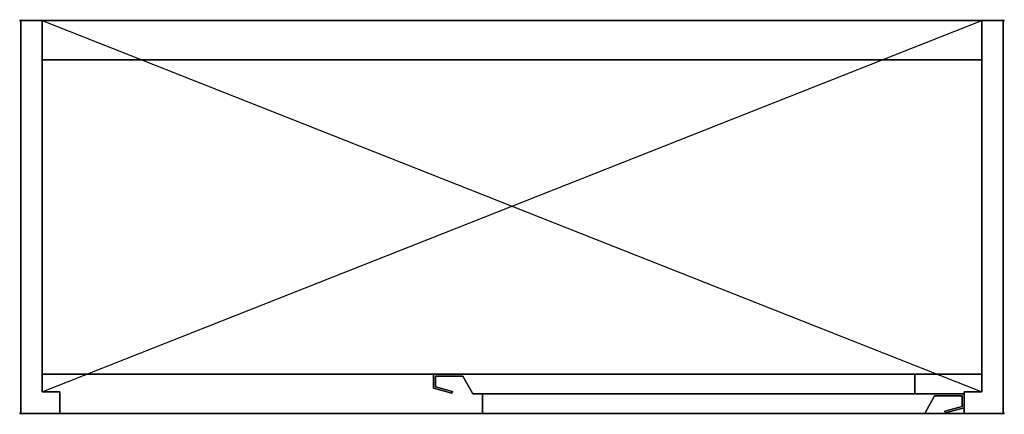
# Model space of a CAD drawing. Extents: x -1 to 1001, y -401 to 1.
import ezdxf

# ---------------------------------------------------------------- set-up
doc = ezdxf.new("R2010")
doc.units = 0
doc.header["$PDMODE"] = 35
doc.linetypes.add('NASCOSTA', pattern=[0.381, 0.254, -0.127])
for name, color, linetype in [('IQ_200_2D', 1, 'Continuous'), ('IQ_200_3D', 1, 'Continuous'), ('IQ_204_2D', 7, 'Continuous'), ('IQ_INS_3D', 3, 'Continuous')]:
    doc.layers.add(name, color=color, linetype=linetype)

msp = doc.modelspace()

# ---------------------------------------------------------------- linework, layer by layer
at = {"layer": 'IQ_200_2D'}
msp.add_lwpolyline([(0, 0), (1000, 0), (1000, -400), (0, -400)], close=True, dxfattribs=at)
at = {"layer": 'IQ_200_3D'}
for points, invisible_edges in [([(22, 0, 2250), (0, 0, 2250), (0, -400, 2250), (22, -378, 2250)], 4), ([(22, 0, 1600), (0, 0, 1600), (0, -400, 1600), (22, -378, 1600)], 4), ([(978, 0, 2250), (1000, 0, 2250), (1000, -400, 2250), (978, -378, 2250)], 4), ([(978, 0, 1600), (1000, 0, 1600), (1000, -400, 1600), (978, -378, 1600)], 4), ([(22, 0, 2250), (22, -378, 2250), (40, -378, 2250)], 8), ([(22, 0, 2250), (40, -378, 2250), (960, -378, 2250), (978, 0, 2250)], 7), ([(22, 0, 1600), (22, -378, 1600), (40, -378, 1600)], 8), ([(22, 0, 1600), (40, -378, 1600), (960, -378, 1600), (978, 0, 1600)], 7), ([(960, -378, 2250), (978, -378, 2250), (978, 0, 2250)], 8), ([(960, -378, 1600), (978, -378, 1600), (978, 0, 1600)], 8), ([(978, -40, 1640), (978, -40, 2210), (22, -40, 2210), (22, -40, 1640)], 8), ([(22, -40, 2210), (22, -378, 2210), (40, -378, 2210)], 8), ([(22, -40, 2210), (40, -378, 2210), (960, -378, 2210), (978, -40, 2210)], 7), ([(22, -40, 1640), (22, -378, 1640), (40, -378, 1640)], 8), ([(22, -40, 1640), (40, -378, 1640), (960, -378, 1640), (978, -40, 1640)], 7), ([(960, -378, 2210), (978, -378, 2210), (978, -40, 2210)], 8), ([(960, -378, 1640), (978, -378, 1640), (978, -40, 1640)], 8), ([(420, -360, 2208), (422, -362, 2208), (450, -362, 2208), (910, -360, 2208)], 5), ([(420, -360, 2208), (422, -362, 2208), (422, -373, 2208), (420, -374.5, 2208)], 5), ([(420, -360, 1642), (422, -362, 1642), (450, -362, 1642), (910, -360, 1642)], 5), ([(420, -360, 1642), (422, -362, 1642), (422, -373, 1642), (420, -374.5, 1642)], 5), ([(910, -360, 2208), (910, -380, 2208), (460, -380, 2208), (450, -362, 2208)], 8), ([(910, -360, 1642), (910, -380, 1642), (460, -380, 1642), (450, -362, 1642)], 8), ([(0, -400, 2250), (22, -378, 2250), (40, -378, 2250), (40, -400, 2250)], 1), ([(0, -400, 1600), (22, -378, 1600), (40, -378, 1600), (40, -400, 1600)], 1), ([(960, -378, 2250), (960, -400, 2250), (40, -400, 2250), (40, -378, 2250)], 8), ([(960, -378, 2210), (960, -400, 2210), (40, -400, 2210), (40, -378, 2210)], 8), ([(960, -378, 1600), (960, -400, 1600), (40, -400, 1600), (40, -378, 1600)], 8), ([(960, -378, 1640), (960, -400, 1640), (40, -400, 1640), (40, -378, 1640)], 8), ([(422, -373, 2208), (420, -374.5, 2208), (438.9, -379.6, 2198), (439.4, -377.7, 2198)], 1), ([(422, -373, 1642), (420, -374.5, 1642), (438.9, -379.6, 1652), (439.4, -377.7, 1652)], 1), ([(470, -380, 2208), (470, -400, 2208), (920, -400, 2208), (930, -382, 2208)], 8), ([(960, -380, 2208), (958, -382, 2208), (930, -382, 2208), (470, -380, 2208)], 5), ([(470, -380, 1642), (470, -400, 1642), (920, -400, 1642), (930, -382, 1642)], 8), ([(960, -380, 1642), (958, -382, 1642), (930, -382, 1642), (470, -380, 1642)], 5), ([(960, -380, 2208), (958, -382, 2208), (958, -393, 2208), (960, -394.5, 2208)], 5), ([(960, -380, 1642), (958, -382, 1642), (958, -393, 1642), (960, -394.5, 1642)], 5), ([(1000, -400, 2250), (978, -378, 2250), (960, -378, 2250), (960, -400, 2250)], 1), ([(1000, -400, 1600), (978, -378, 1600), (960, -378, 1600), (960, -400, 1600)], 1), ([(958, -393, 2208), (960, -394.5, 2208), (941.1, -399.6, 2198), (940.6, -397.7, 2198)], 1), ([(958, -393, 1642), (960, -394.5, 1642), (941.1, -399.6, 1652), (940.6, -397.7, 1652)], 1)]:
    msp.add_3dface(points, dxfattribs=dict(at, invisible_edges=invisible_edges))
for points in [[(0, 0, 1600), (0, -400, 1600), (0, -400, 2250), (0, 0, 2250)], [(22, 0, 1600), (0, 0, 1600), (0, 0, 2250), (22, 0, 2250)], [(22, 0, 2250), (978, 0, 2250), (978, 0, 1600), (22, 0, 1600)], [(1000, 0, 1600), (978, 0, 1600), (978, 0, 2250), (1000, 0, 2250)], [(1000, -400, 1600), (1000, 0, 1600), (1000, 0, 2250), (1000, -400, 2250)], [(22, -378, 1600), (22, 0, 1600), (22, 0, 2250), (22, -378, 2250)], [(978, 0, 1600), (978, -378, 1600), (978, -378, 2250), (978, 0, 2250)], [(22, -360, 1925), (22, -40, 1925), (978, -40, 1925), (978, -360, 1925)], [(22, -360, 1965), (978, -360, 1965), (978, -40, 1965), (22, -40, 1965)], [(22, -40, 1925), (22, -40, 1965), (978, -40, 1965), (978, -40, 1925)], [(22, -360, 1925), (22, -360, 1965), (22, -40, 1965), (22, -40, 1925)], [(978, -360, 1925), (978, -40, 1925), (978, -40, 1965), (978, -360, 1965)], [(22, -360, 1925), (978, -360, 1925), (978, -360, 1965), (22, -360, 1965)], [(910, -360, 1642), (420, -360, 1642), (420, -360, 2208), (910, -360, 2208)], [(420, -360, 1642), (420, -374.5, 1642), (420, -374.5, 2208), (420, -360, 2208)], [(910, -380, 1642), (910, -360, 1642), (910, -360, 2208), (910, -380, 2208)], [(422, -373, 1642), (422, -362, 1642), (422, -362, 2208), (422, -373, 2208)], [(422, -362, 1642), (450, -362, 1642), (450, -362, 2208), (422, -362, 2208)], [(450, -362, 1642), (460, -380, 1642), (460, -380, 2208), (450, -362, 2208)], [(40, -378, 1600), (22, -378, 1600), (22, -378, 2250), (40, -378, 2250)], [(40, -400, 1600), (40, -378, 1600), (40, -378, 2250), (40, -400, 2250)], [(420, -374.5, 1642), (438.9, -379.6, 1652), (438.9, -379.6, 2198), (420, -374.5, 2208)], [(439.4, -377.7, 1652), (422, -373, 1642), (422, -373, 2208), (439.4, -377.7, 2198)], [(438.9, -379.6, 1652), (439.4, -377.7, 1652), (439.4, -377.7, 2198), (438.9, -379.6, 2198)], [(460, -380, 1642), (910, -380, 1642), (910, -380, 2208), (460, -380, 2208)], [(470, -400, 1642), (470, -380, 1642), (470, -380, 2208), (470, -400, 2208)], [(470, -380, 1642), (960, -380, 1642), (960, -380, 2208), (470, -380, 2208)], [(978, -378, 1600), (960, -378, 1600), (960, -378, 2250), (978, -378, 2250)], [(960, -378, 1600), (960, -400, 1600), (960, -400, 2250), (960, -378, 2250)], [(960, -380, 1642), (960, -394.5, 1642), (960, -394.5, 2208), (960, -380, 2208)], [(930, -382, 1642), (920, -400, 1642), (920, -400, 2208), (930, -382, 2208)], [(958, -382, 1642), (930, -382, 1642), (930, -382, 2208), (958, -382, 2208)], [(958, -393, 1642), (958, -382, 1642), (958, -382, 2208), (958, -393, 2208)], [(0, -400, 1600), (40, -400, 1600), (40, -400, 2250), (0, -400, 2250)], [(40, -400, 2210), (960, -400, 2210), (960, -400, 2250), (40, -400, 2250)], [(40, -400, 1600), (960, -400, 1600), (960, -400, 1640), (40, -400, 1640)], [(920, -400, 1642), (470, -400, 1642), (470, -400, 2208), (920, -400, 2208)], [(940.6, -397.7, 1652), (958, -393, 1642), (958, -393, 2208), (940.6, -397.7, 2198)], [(941.1, -399.6, 1652), (940.6, -397.7, 1652), (940.6, -397.7, 2198), (941.1, -399.6, 2198)], [(960, -394.5, 1642), (941.1, -399.6, 1652), (941.1, -399.6, 2198), (960, -394.5, 2208)], [(960, -400, 1600), (1000, -400, 1600), (1000, -400, 2250), (960, -400, 2250)]]:
    msp.add_3dface(points, dxfattribs=at)
at = {"layer": 'IQ_204_2D'}
for p, q in [((22, -378), (40, -378)), ((40, -378), (40, -400)), ((978, -378), (960, -378)), ((960, -378), (960, -400))]:
    msp.add_line(p, q, dxfattribs=at)
for points in [[(22, 0), (22, -378)], [(22, -378), (978, 0)], [(22, 0), (978, -378)], [(978, 0), (978, -378)]]:
    msp.add_lwpolyline(points, dxfattribs=at)
at = {"layer": 'IQ_204_2D', "linetype": 'NASCOSTA', "ltscale": 100}
for points in [[(420, -374.5), (438.9, -379.6), (439.4, -377.7), (422, -373), (422, -362), (450, -362), (460, -380), (910, -380), (910, -360), (420, -360)], [(960, -394.5), (941.1, -399.6), (940.6, -397.7), (958, -393), (958, -382), (930, -382), (920, -400), (470, -400), (470, -380), (960, -380)]]:
    msp.add_lwpolyline(points, close=True, dxfattribs=at)
at = {"layer": 'IQ_INS_3D'}
for p in [(0, 0), (1000, 0), (0, -400), (1000, -400)]:
    msp.add_point(p, dxfattribs=at)

doc.saveas('drawing.dxf')
